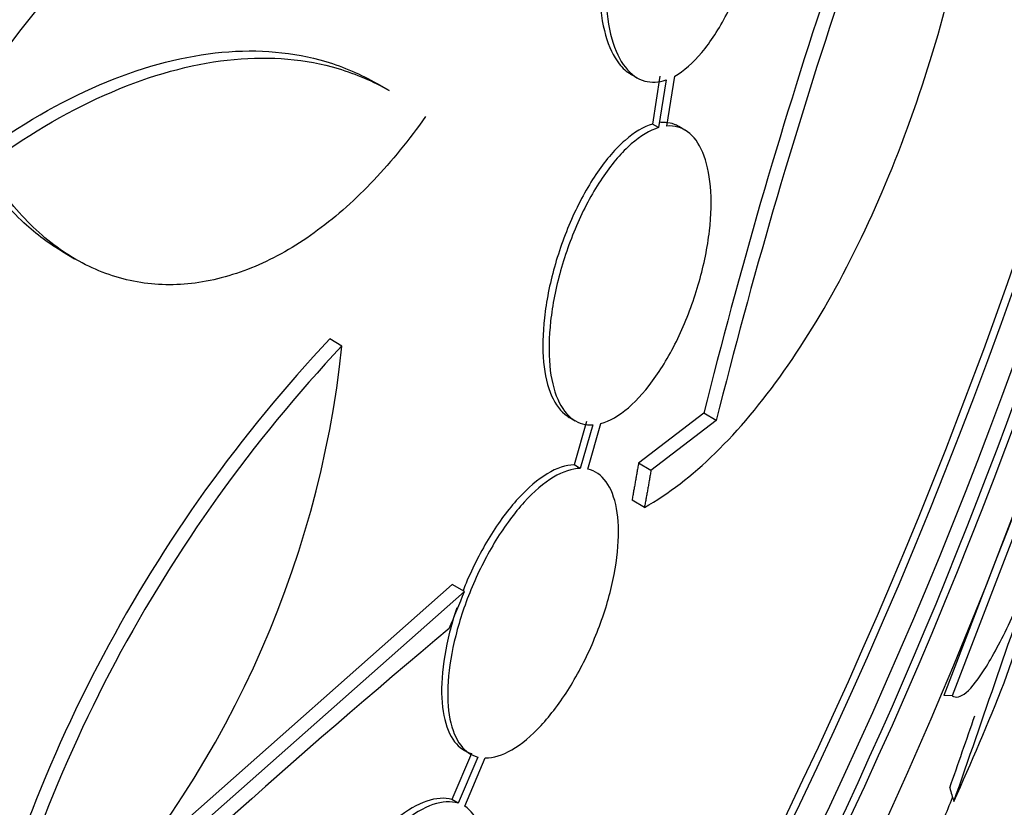
# Paper-space layout 'Layout1' of a CAD drawing. Units: millimetres. Extents: x 0 to 1478, y 0 to 2281.
# Drawn here: x 1176 to 1182, y 523 to 528 of the extents above; entities that cross this region are included whole.
import ezdxf
from ezdxf import colors
from ezdxf.entities.mleader import LeaderData, LeaderLine
from ezdxf.math import Vec2, Vec3

# ---------------------------------------------------------------- set-up
doc = ezdxf.new("R2010")
doc.units = ezdxf.units.MM
doc.layers.add('DV6_Défaut', color=7, linetype='Continuous')
doc.layers.add('Défaut', color=7, linetype='Continuous')

# ---------------------------------------------------------------- blocks, each defined once
blk = doc.blocks.new('_DOT')
at = {"color": 0}
blk.add_line((0, 0), (-1, 0), dxfattribs=at)
at = {"color": 0, "const_width": 0.333}
blk.add_lwpolyline([(-0.1665, 0, 1), (0.1665, 0, 1)], format="xyb", close=True, dxfattribs=at)
blk = doc.blocks.new('SE5')
at = {"layer": 'DV6_Défaut', "color": 7, "linetype": 'Continuous'}
for p, q in [((1180.0328, 527.7147), (1180.0695, 527.6935)), ((1180.2046, 527.7014), (1180.1609, 527.4212)), ((1180.2459, 527.4092), (1180.2918, 527.7029)), ((1178.6162, 527.6172), (1178.5439, 527.659)), ((1180.2413, 527.6802), (1180.1976, 527.4)), ((1180.1976, 527.4), (1180.1609, 527.4212)), ((1180.3521, 527.3857), (1180.3153, 527.407)), ((1176.6975, 526.6723), (1176.769, 526.631)), ((1182.8788, 526.6947), (1181.8713, 524.0673)), ((1182.9277, 526.6932), (1181.9207, 524.0658)), ((1178.3385, 526.1185), (1178.2669, 526.1599)), ((1182.2266, 524.1424), (1182.8552, 525.9673)), ((1179.6719, 525.7), (1179.7082, 525.679)), ((1179.7744, 525.6762), (1179.701, 525.4209)), ((1180.4622, 525.7235), (1180.0795, 525.4299)), ((1180.5358, 525.681), (1180.1526, 525.3878)), ((1180.5358, 525.681), (1180.4622, 525.7235)), ((1179.8107, 525.6552), (1179.7372, 525.3999)), ((1179.782, 525.3955), (1179.859, 525.6634)), ((1179.7372, 525.3999), (1179.701, 525.4209)), ((1180.1526, 525.3878), (1180.0795, 525.4299)), ((1180.1142, 525.1715), (1180.0412, 525.2136)), ((1178.9861, 524.7195), (1176.6481, 522.6498)), ((1179.058, 524.678), (1178.9861, 524.7195)), ((1179.058, 524.678), (1176.7189, 522.6089)), ((1181.9207, 524.0658), (1181.8713, 524.0673)), ((1179.0995, 523.727), (1178.9839, 523.4561)), ((1179.1355, 523.7062), (1179.02, 523.4353)), ((1179.0592, 523.4175), (1179.1799, 523.7006)), ((1179.02, 523.4353), (1178.9839, 523.4561))]:
    blk.add_line(p, q, dxfattribs=at)
for centre, radius, start, end in [((1209.178, 502.184), 41.6658, 134.02503, 142.86166), ((1214.2156, 517.2676), 34.7965, 157.49758, 165.93564), ((1213.968, 517.2964), 34.4675, 157.40386, 165.92093), ((1184.5481, 520.2551), 8.6209, 136.769, 167.22716), ((1184.6101, 520.2168), 8.6118, 136.73985, 167.23078), ((1172.3624, 526.7479), 6.0092, 316.46645, 353.98786), ((843.233, 641.1824), 358.578, 340.831747, 341.081343), ((1146.8435, 537.7954), 34.7827, 337.45547, 337.84439), ((1210.9734, 486.1126), 49.9483, 129.84899, 137.87154), ((930.8011, 611.1731), 265.9625, 340.758397, 340.855133)]:
    blk.add_arc(centre, radius, start, end, dxfattribs=at)
for centre, major_axis, ratio, start_param, end_param in [((1159.8702, 530.5378), (-17.3619, -20.4598), 0.812024, 0.413974, 2.732582), ((1159.8702, 530.5378), (-17.3275, -20.4192), 0.812024, 0.53118, 2.610412), ((1160.1595, 530.2924), (-17.2033, -20.2729), 0.812024, 0.575462, 2.56613), ((1160.4265, 530.0658), (-17.0463, -20.0879), 0.812024, 0.59064, 2.553479), ((1160.8715, 529.6882), (-16.7615, -19.7523), 0.812024, 0.700368, 2.441225), ((1160.4265, 530.0658), (-17.0113, -20.0466), 0.812024, 0.753006, 2.388587), ((1176.4449, 533.5826), (-0.4708, -15.4558), 0.489873, 0.870488, 0.928746), ((1182.7527, 524.6136), (-0.0609, -1.9979), 0.489873, -0.979494, -0.931646), ((1162.429, 528.3665), (15.4745, 18.2357), 0.812024, -1.202329, -1.190444)]:
    blk.add_ellipse(centre, major_axis=major_axis, ratio=ratio, start_param=start_param, end_param=end_param, dxfattribs=at)
for points, knots in [([(1180.1142, 525.1715), (1180.2542, 525.2497), (1180.3927, 525.3566), (1180.6667, 525.6241), (1180.8035, 525.7871), (1181.0624, 526.1538), (1181.1856, 526.358), (1181.4191, 526.809), (1181.5266, 527.0508), (1181.7198, 527.5572), (1181.807, 527.8269), (1181.9535, 528.3731), (1182.0132, 528.6495), (1182.0818, 529.069), (1182.1012, 529.2103), (1182.1317, 529.4873), (1182.143, 529.6239), (1182.1651, 530.0275), (1182.1641, 530.2908), (1182.1463, 530.54)], [0, 0, 0, 0, 0.125, 0.125, 0.25, 0.25, 0.375, 0.375, 0.5, 0.5, 0.625, 0.625, 0.75, 0.75, 0.8125, 0.8125, 0.875, 0.875, 1, 1, 1, 1]), ([(1180.3642, 529.4635), (1180.3112, 529.4337), (1180.2567, 529.3857), (1180.2053, 529.3238), (1180.1538, 529.262), (1180.104, 529.1847), (1180.0597, 529.0982), (1180.0147, 529.0103), (1179.9743, 528.9104), (1179.9419, 528.8069), (1179.9097, 528.704), (1179.8846, 528.5945), (1179.8691, 528.4879), (1179.8541, 528.3848), (1179.8478, 528.2815), (1179.851, 528.1874), (1179.8541, 528.0974), (1179.866, 528.0133), (1179.886, 527.9428), (1179.9053, 527.8746), (1179.9326, 527.8172), (1179.9656, 527.7753), (1179.9865, 527.7487), (1180.01, 527.7279), (1180.0353, 527.7133)], [0, 0, 0, 0, 0.134946, 0.134946, 0.134946, 0.269875, 0.269875, 0.269875, 0.407109, 0.407109, 0.407109, 0.543431, 0.543431, 0.543431, 0.675255, 0.675255, 0.675255, 0.801262, 0.801262, 0.801262, 0.922914, 0.922914, 0.922914, 1, 1, 1, 1]), ([(1180.4013, 529.442), (1180.3483, 529.4123), (1180.2938, 529.3643), (1180.2424, 529.3025), (1180.1909, 529.2406), (1180.141, 529.1634), (1180.0967, 529.0769), (1180.0517, 528.9891), (1180.0112, 528.8893), (1179.9787, 528.7857), (1179.9465, 528.6829), (1179.9213, 528.5734), (1179.9058, 528.4669), (1179.8908, 528.3638), (1179.8844, 528.2605), (1179.8876, 528.1664), (1179.8907, 528.0764), (1179.9026, 527.9923), (1179.9226, 527.9218), (1179.9419, 527.8536), (1179.9692, 527.7962), (1180.0021, 527.7542), (1180.0348, 527.7127), (1180.0739, 527.6852), (1180.1162, 527.6736), (1180.1552, 527.6628), (1180.1979, 527.6652), (1180.2413, 527.6802)], [0, 0, 0, 0, 0.116869, 0.116869, 0.116869, 0.233725, 0.233725, 0.233725, 0.35257, 0.35257, 0.35257, 0.470627, 0.470627, 0.470627, 0.584806, 0.584806, 0.584806, 0.693965, 0.693965, 0.693965, 0.799364, 0.799364, 0.799364, 0.903724, 0.903724, 0.903724, 1, 1, 1, 1]), ([(1180.2918, 527.7029), (1180.345, 527.7324), (1180.3996, 527.7801), (1180.4512, 527.8417), (1180.5027, 527.9032), (1180.5526, 527.9802), (1180.5969, 528.0664), (1180.6419, 528.1541), (1180.6823, 528.2538), (1180.7146, 528.3573), (1180.7468, 528.4602), (1180.7719, 528.5698), (1180.7873, 528.6766), (1180.8022, 528.7799), (1180.8085, 528.8836), (1180.8052, 528.978), (1180.802, 529.0682), (1180.7901, 529.1525), (1180.7701, 529.2233), (1180.7509, 529.2915), (1180.7237, 529.349), (1180.6909, 529.391), (1180.6585, 529.4326), (1180.6197, 529.4601), (1180.5777, 529.4719), (1180.5384, 529.4829), (1180.4954, 529.4804), (1180.4516, 529.465)], [0, 0, 0, 0, 0.116577, 0.116577, 0.116577, 0.233134, 0.233134, 0.233134, 0.35179, 0.35179, 0.35179, 0.469875, 0.469875, 0.469875, 0.584161, 0.584161, 0.584161, 0.693299, 0.693299, 0.693299, 0.798489, 0.798489, 0.798489, 0.902569, 0.902569, 0.902569, 1, 1, 1, 1]), ([(1176.2575, 527.2781), (1176.4941, 527.4442), (1176.7278, 527.5741), (1177.1895, 527.7636), (1177.419, 527.8226), (1177.8492, 527.8624), (1178.054, 527.8445), (1178.3494, 527.7567), (1178.4492, 527.7138), (1178.5432, 527.6595)], [0, 0, 0, 0, 0.281168, 0.281168, 0.562337, 0.562337, 0.843505, 0.843505, 1, 1, 1, 1]), ([(1176.3293, 527.2366), (1176.566, 527.4027), (1176.7997, 527.5325), (1177.2615, 527.722), (1177.4911, 527.781), (1177.9213, 527.8207), (1178.1262, 527.8029), (1178.4216, 527.715), (1178.5215, 527.6721), (1178.6155, 527.6178)], [0, 0, 0, 0, 0.281168, 0.281168, 0.562337, 0.562337, 0.843505, 0.843505, 1, 1, 1, 1]), ([(1178.8291, 527.466), (1178.7328, 527.3282), (1178.6319, 527.2037), (1178.4208, 526.9807), (1178.3098, 526.8815), (1178.0819, 526.714), (1177.9667, 526.6465), (1177.734, 526.5439), (1177.6151, 526.5086), (1177.3822, 526.4738), (1177.2683, 526.4739), (1177.0457, 526.5087), (1176.9361, 526.5441), (1176.7309, 526.6476), (1176.6343, 526.7156), (1176.453, 526.884), (1176.3686, 526.9845), (1176.2928, 527.0988)], [0, 0, 0, 0, 0.125, 0.125, 0.25, 0.25, 0.375, 0.375, 0.5, 0.5, 0.625, 0.625, 0.75, 0.75, 0.875, 0.875, 1, 1, 1, 1]), ([(1180.1609, 527.4212), (1180.1096, 527.4061), (1180.0545, 527.3731), (1180.0001, 527.3253), (1179.9456, 527.2775), (1179.8903, 527.2135), (1179.8388, 527.1386), (1179.7869, 527.0631), (1179.7372, 526.9743), (1179.6942, 526.8796), (1179.6516, 526.7857), (1179.6143, 526.6834), (1179.5857, 526.5813), (1179.5579, 526.4819), (1179.5377, 526.3799), (1179.527, 526.2843), (1179.5167, 526.1917), (1179.515, 526.1025), (1179.5224, 526.0245), (1179.5295, 525.9482), (1179.5455, 525.8805), (1179.5688, 525.827), (1179.5921, 525.7736), (1179.6233, 525.7329), (1179.6598, 525.7077), (1179.6639, 525.7049), (1179.6681, 525.7022), (1179.6724, 525.6997)], [0, 0, 0, 0, 0.1270256, 0.1270256, 0.1270256, 0.254141, 0.254141, 0.254141, 0.3823514, 0.3823514, 0.3823514, 0.5093712, 0.5093712, 0.5093712, 0.6330505, 0.6330505, 0.6330505, 0.7528617, 0.7528617, 0.7528617, 0.8700419, 0.8700419, 0.8700419, 0.9868416, 0.9868416, 0.9868416, 1, 1, 1, 1]), ([(1179.859, 525.6634), (1179.9102, 525.6775), (1179.9654, 525.7095), (1180.0198, 525.7564), (1180.0743, 525.8033), (1180.1296, 525.8664), (1180.1813, 525.9405), (1180.2334, 526.0154), (1180.2831, 526.1036), (1180.3264, 526.1979), (1180.3692, 526.2914), (1180.4069, 526.3937), (1180.4357, 526.4959), (1180.4639, 526.5954), (1180.4845, 526.6978), (1180.4956, 526.7938), (1180.5064, 526.8868), (1180.5085, 526.9765), (1180.5016, 527.0551), (1180.4949, 527.132), (1180.4795, 527.2003), (1180.4566, 527.2545), (1180.4339, 527.3085), (1180.4032, 527.3499), (1180.3672, 527.3759), (1180.3318, 527.4014), (1180.2903, 527.4127), (1180.2459, 527.4092)], [0, 0, 0, 0, 0.11516, 0.11516, 0.11516, 0.230397, 0.230397, 0.230397, 0.346745, 0.346745, 0.346745, 0.462189, 0.462189, 0.462189, 0.574664, 0.574664, 0.574664, 0.68354, 0.68354, 0.68354, 0.789887, 0.789887, 0.789887, 0.895812, 0.895812, 0.895812, 1, 1, 1, 1]), ([(1180.1976, 527.4), (1180.1463, 527.3849), (1180.0911, 527.352), (1180.0367, 527.3042), (1179.9822, 527.2564), (1179.9269, 527.1925), (1179.8753, 527.1176), (1179.8233, 527.0421), (1179.7736, 526.9533), (1179.7306, 526.8586), (1179.688, 526.7649), (1179.6506, 526.6625), (1179.6221, 526.5605), (1179.5942, 526.4611), (1179.574, 526.3591), (1179.5633, 526.2636), (1179.5529, 526.1709), (1179.5512, 526.0817), (1179.5586, 526.0037), (1179.5657, 525.9274), (1179.5817, 525.8597), (1179.605, 525.8062), (1179.6283, 525.7528), (1179.6595, 525.712), (1179.696, 525.6868), (1179.7298, 525.6634), (1179.7689, 525.6528), (1179.8107, 525.6552)], [0, 0, 0, 0, 0.116012, 0.116012, 0.116012, 0.232107, 0.232107, 0.232107, 0.349198, 0.349198, 0.349198, 0.465206, 0.465206, 0.465206, 0.578175, 0.578175, 0.578175, 0.687624, 0.687624, 0.687624, 0.794677, 0.794677, 0.794677, 0.901382, 0.901382, 0.901382, 1, 1, 1, 1]), ([(1176.7048, 526.6681), (1176.6233, 526.7151), (1176.5457, 526.7728), (1176.3813, 526.9254), (1176.2969, 527.0259), (1176.221, 527.1402)], [0, 0, 0, 0, 0.448126, 0.448126, 1, 1, 1, 1]), ([(1179.7372, 525.3999), (1179.6895, 525.3991), (1179.6356, 525.3812), (1179.5801, 525.3478), (1179.5245, 525.3143), (1179.4658, 525.2644), (1179.4087, 525.2021), (1179.3516, 525.1396), (1179.2946, 525.063), (1179.2426, 524.9784), (1179.1911, 524.8949), (1179.1431, 524.8012), (1179.1029, 524.7054), (1179.0634, 524.6115), (1179.0302, 524.513), (1179.0063, 524.4182), (1178.9829, 524.3253), (1178.9678, 524.2335), (1178.9621, 524.1504), (1178.9566, 524.0683), (1178.9602, 523.9925), (1178.9726, 523.9292), (1178.9851, 523.8657), (1179.0067, 523.813), (1179.0356, 523.7752), (1179.0627, 523.7396), (1179.0968, 523.7162), (1179.1355, 523.7062)], [0, 0, 0, 0, 0.115202, 0.115202, 0.115202, 0.2306, 0.2306, 0.2306, 0.346198, 0.346198, 0.346198, 0.460423, 0.460423, 0.460423, 0.572214, 0.572214, 0.572214, 0.681651, 0.681651, 0.681651, 0.789836, 0.789836, 0.789836, 0.898339, 0.898339, 0.898339, 1, 1, 1, 1]), ([(1179.701, 525.4209), (1179.6532, 525.4201), (1179.5993, 525.4021), (1179.5439, 525.3687), (1179.4883, 525.3352), (1179.4296, 525.2853), (1179.3726, 525.2229), (1179.3155, 525.1604), (1179.2585, 525.0838), (1179.2065, 524.9992), (1179.1551, 524.9156), (1179.1071, 524.8219), (1179.0668, 524.726), (1179.0608, 524.7116), (1179.0549, 524.6971), (1179.0491, 524.6825)], [0, 0, 0, 0, 0.241215, 0.241215, 0.241215, 0.48284, 0.48284, 0.48284, 0.724886, 0.724886, 0.724886, 0.964044, 0.964044, 0.964044, 1, 1, 1, 1]), ([(1179.1799, 523.7006), (1179.2274, 523.7001), (1179.281, 523.7168), (1179.3363, 523.7491), (1179.3917, 523.7814), (1179.4503, 523.8302), (1179.5073, 523.8916), (1179.5645, 523.9532), (1179.6216, 524.029), (1179.6738, 524.113), (1179.7255, 524.1961), (1179.7738, 524.2894), (1179.8145, 524.3852), (1179.8544, 524.4789), (1179.8881, 524.5776), (1179.9126, 524.6727), (1179.9365, 524.7658), (1179.9524, 524.858), (1179.9586, 524.9416), (1179.9649, 525.0242), (1179.962, 525.1007), (1179.9503, 525.1647), (1179.9385, 525.2289), (1179.9176, 525.2825), (1179.8895, 525.3213), (1179.8609, 525.3606), (1179.824, 525.3859), (1179.782, 525.3955)], [0, 0, 0, 0, 0.114182, 0.114182, 0.114182, 0.22856, 0.22856, 0.22856, 0.343235, 0.343235, 0.343235, 0.456651, 0.456651, 0.456651, 0.567656, 0.567656, 0.567656, 0.67624, 0.67624, 0.67624, 0.783483, 0.783483, 0.783483, 0.890995, 0.890995, 0.890995, 1, 1, 1, 1]), ([(1181.9207, 524.0658), (1181.9422, 524.0509), (1181.9696, 524.0572), (1182.0368, 524.114), (1182.0769, 524.1654), (1182.1663, 524.3108), (1182.2172, 524.4075), (1182.3245, 524.6375), (1182.3815, 524.7716), (1182.4406, 524.9223)], [0, 0, 0, 0, 0.25, 0.25, 0.5, 0.5, 0.75, 0.75, 1, 1, 1, 1]), ([(1179.0125, 524.5819), (1178.9964, 524.534), (1178.9822, 524.4859), (1178.9704, 524.4388), (1178.947, 524.346), (1178.9318, 524.2542), (1178.9262, 524.1711), (1178.9207, 524.089), (1178.9243, 524.0132), (1178.9367, 523.9499), (1178.9491, 523.8864), (1178.9707, 523.8338), (1178.9996, 523.7959), (1179.0267, 523.7604), (1179.0608, 523.737), (1179.0995, 523.727)], [0, 0, 0, 0, 0.1149394, 0.1149394, 0.1149394, 0.3413638, 0.3413638, 0.3413638, 0.565191, 0.565191, 0.565191, 0.789678, 0.789678, 0.789678, 1, 1, 1, 1]), ([(1178.9839, 523.4561), (1178.9415, 523.4691), (1178.8909, 523.466), (1178.8364, 523.4473), (1178.7817, 523.4285), (1178.7216, 523.3934), (1178.6609, 523.3447), (1178.6005, 523.2962), (1178.5379, 523.2328), (1178.4784, 523.1598), (1178.4198, 523.0877), (1178.3626, 523.0043), (1178.3118, 522.9164), (1178.2619, 522.8301), (1178.2167, 522.737), (1178.1802, 522.6451), (1178.1441, 522.5544), (1178.1155, 522.4623), (1178.0967, 522.3765), (1178.078, 522.2909), (1178.0684, 522.2092), (1178.0688, 522.138), (1178.0691, 522.0662), (1178.0795, 522.0032), (1178.0989, 521.9537), (1178.1174, 521.9066), (1178.1446, 521.8706), (1178.1783, 521.8481)], [0, 0, 0, 0, 0.114363, 0.114363, 0.114363, 0.229115, 0.229115, 0.229115, 0.343422, 0.343422, 0.343422, 0.456117, 0.456117, 0.456117, 0.566876, 0.566876, 0.566876, 0.676245, 0.676245, 0.676245, 0.785339, 0.785339, 0.785339, 0.895354, 0.895354, 0.895354, 1, 1, 1, 1]), ([(1179.02, 523.4353), (1178.9775, 523.4483), (1178.9269, 523.4453), (1178.8724, 523.4266), (1178.8177, 523.4078), (1178.7575, 523.3727), (1178.6968, 523.324), (1178.6364, 523.2755), (1178.5737, 523.2121), (1178.5143, 523.1391), (1178.4557, 523.0671), (1178.3984, 522.9837), (1178.3476, 522.8958), (1178.2977, 522.8095), (1178.2525, 522.7164), (1178.216, 522.6245), (1178.1799, 522.5338), (1178.1513, 522.4417), (1178.1325, 522.3559), (1178.1137, 522.2702), (1178.1042, 522.1886), (1178.1046, 522.1174), (1178.1049, 522.0456), (1178.1153, 521.9825), (1178.1348, 521.933), (1178.1533, 521.8859), (1178.1805, 521.8499), (1178.2142, 521.8274)], [0, 0, 0, 0, 0.114352, 0.114352, 0.114352, 0.229095, 0.229095, 0.229095, 0.343393, 0.343393, 0.343393, 0.456085, 0.456085, 0.456085, 0.566848, 0.566848, 0.566848, 0.676226, 0.676226, 0.676226, 0.78533, 0.78533, 0.78533, 0.895351, 0.895351, 0.895351, 1, 1, 1, 1]), ([(1178.2529, 521.8083), (1178.2948, 521.794), (1178.3449, 521.7957), (1178.399, 521.8131), (1178.4533, 521.8305), (1178.5132, 521.8644), (1178.5737, 521.912), (1178.634, 521.9594), (1178.6966, 522.0218), (1178.7562, 522.094), (1178.8149, 522.1653), (1178.8724, 522.2482), (1178.9237, 522.3357), (1178.9741, 522.4217), (1179.0198, 522.5146), (1179.057, 522.6065), (1179.0937, 522.6973), (1179.123, 522.7896), (1179.1426, 522.8758), (1179.1622, 522.9617), (1179.1726, 523.0439), (1179.1731, 523.1158), (1179.1736, 523.1883), (1179.1642, 523.2522), (1179.1456, 523.3027), (1179.1263, 523.3551), (1179.0966, 523.3944), (1179.0592, 523.4175)], [0, 0, 0, 0, 0.113241, 0.113241, 0.113241, 0.226891, 0.226891, 0.226891, 0.340171, 0.340171, 0.340171, 0.451901, 0.451901, 0.451901, 0.561682, 0.561682, 0.561682, 0.670012, 0.670012, 0.670012, 0.778011, 0.778011, 0.778011, 0.886903, 0.886903, 0.886903, 1, 1, 1, 1])]:
    blk.add_open_spline(points, degree=3, knots=knots, dxfattribs=at)
for points, degree in [([(1180.3148, 527.4073), (1180.283, 527.4256), (1180.2472, 527.4334), (1180.2093, 527.4303)], 3), ([(1180.0795, 525.4299), (1180.0607, 525.3216), (1180.0412, 525.2136)], 2), ([(1180.1526, 525.3878), (1180.1338, 525.2794), (1180.1142, 525.1715)], 2)]:
    blk.add_open_spline(points, degree=degree, dxfattribs=at)

psp = doc.layouts.get("Layout1")

# ---------------------------------------------------------------- block references
at = {"layer": 'Défaut'}
psp.add_blockref('SE5', (0, 0), dxfattribs=at)

# ---------------------------------------------------------------- leaders
at = {"layer": 'Défaut', "color": 7, "linetype": 'Continuous'}
ml = psp.add_multileader_mtext('Standard', dxfattribs=at)
ml.set_content('{\\pxsm0.9;\\fSolid Edge ISO|b1||i0||c0|p34;\\W1.;16/06/2016\\P}', color=256)
ml.set_leader_properties()
ml.set_arrow_properties(name='DOT')
ml.build(insert=Vec2(0, 0))
ml.multileader.update_dxf_attribs({"leader_type": 0, "dogleg_length": 0, "arrow_head_size": 12})
ctx = ml.context
ctx.base_point, ctx.char_height, ctx.arrow_head_size, ctx.landing_gap_size = Vec3(1388.5621, 2269.7168), 12, 12, 4.2
notes = []
notes.append((ctx, [(0, (0, 0, 0), (0, 0), (1, 0), 1, [])]))
ctx.mtext.insert = Vec3(1392.7621, 2275.8369)
for ctx, leaders in notes:
    for number, flags, end, landing, length, lines in leaders:
        leader = LeaderData()
        leader.index, (leader.has_last_leader_line, leader.has_dogleg_vector, leader.attachment_direction) = number, flags
        leader.last_leader_point, leader.dogleg_vector, leader.dogleg_length = Vec3(end), Vec3(landing), length
        for number, points, colour, breaks in lines:
            line = LeaderLine()
            line.index, line.vertices, line.color, line.breaks = number, Vec3.list(points), colors.encode_raw_color(colour), breaks
            leader.lines.append(line)
        ctx.leaders.append(leader)

doc.saveas('drawing.dxf')
